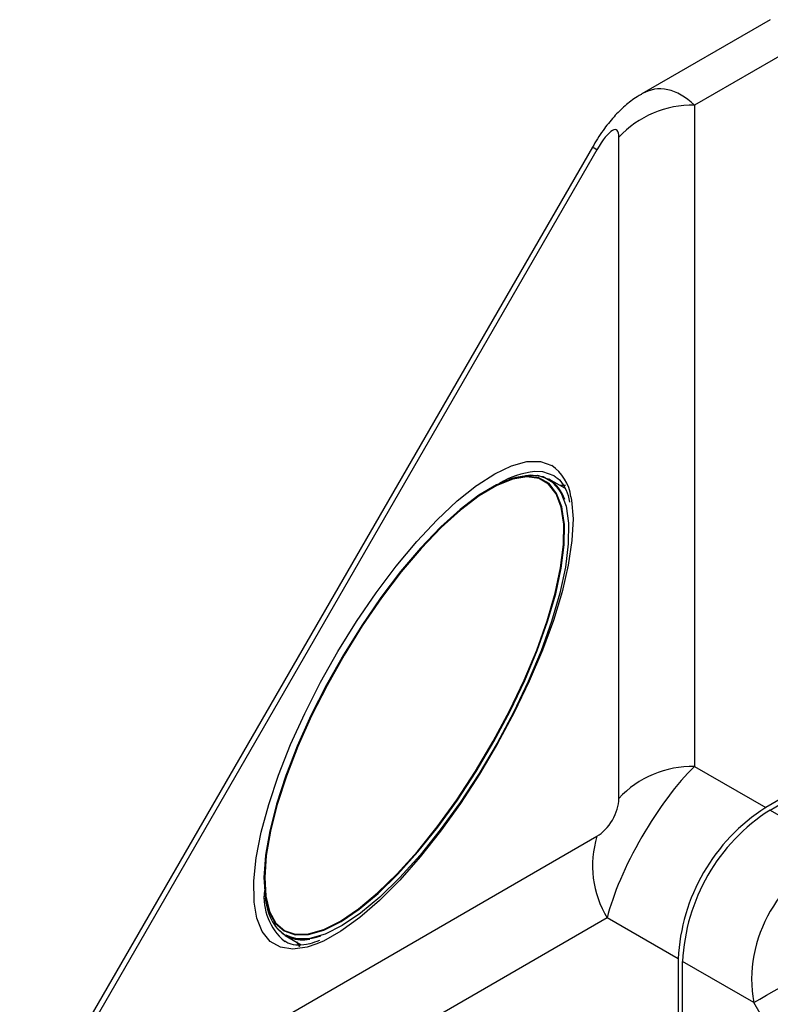
# Model space of a CAD drawing. Units: millimetres. Extents: x 2 to 278, y 1 to 215.
# Drawn here: x 173 to 182, y 182 to 195 of the extents above; entities that cross this region are included whole.
import ezdxf

# ---------------------------------------------------------------- set-up
doc = ezdxf.new("R2010")
doc.units = ezdxf.units.MM

msp = doc.modelspace()

# ---------------------------------------------------------------- linework, layer by layer
at = {"color": 7, "linetype": 'Continuous', "lineweight": 25}
for p, q in [((182.494, 194.759), (180.831, 193.799)), ((183.411, 194.748), (181.514, 193.652)), ((181.514, 193.652), (181.514, 185.098)), ((180.534, 184.683), (180.534, 193.238)), ((180.192, 193.109), (172.782, 180.276)), ((180.251, 193.075), (172.842, 180.241)), ((179.082, 188.795), (179.141, 188.818)), ((179.165, 188.827), (179.117, 188.811)), ((179.142, 188.816), (179.194, 188.833)), ((179.249, 188.841), (179.303, 188.852)), ((179.835, 188.697), (179.63, 188.816)), ((179.7, 188.764), (179.682, 188.774)), ((179.845, 188.731), (179.772, 188.734)), ((184.013, 185.478), (182.434, 184.566)), ((182.491, 184.534), (184.069, 185.445)), ((181.514, 185.098), (182.434, 184.566)), ((182.491, 184.534), (183.411, 184.002)), ((172.842, 179.915), (180.251, 184.194)), ((175.968, 183.356), (175.977, 183.307)), ((175.986, 183.279), (175.976, 183.332)), ((176.025, 183.175), (176.007, 183.227)), ((180.382, 183.138), (172.973, 178.859)), ((181.303, 182.607), (180.382, 183.138)), ((176.208, 182.836), (176.217, 182.83)), ((176.219, 182.91), (176.425, 182.791)), ((176.282, 182.885), (176.3, 182.875)), ((176.362, 182.827), (176.401, 182.766)), ((181.303, 182.607), (181.303, 180.784)), ((181.359, 180.751), (181.359, 182.574)), ((182.28, 182.043), (181.359, 182.574)), ((189.689, 169.209), (182.28, 182.043))]:
    msp.add_line(p, q, dxfattribs=at)
at = {"color": 8, "linetype": 'Continuous', "lineweight": 25, "flags": 128}
for points in [[(180.251, 193.075), (180.217, 193.095), (180.197, 193.106), (180.192, 193.109)], [(178.701, 188.739), (178.928, 188.885), (179.147, 188.989), (179.345, 189.041), (179.519, 189.042), (179.666, 188.991)], [(176.614, 182.797), (176.502, 182.761), (176.316, 182.734), (176.155, 182.759), (176.023, 182.835), (175.921, 182.962), (175.851, 183.137), (175.816, 183.341)]]:
    msp.add_lwpolyline(points, dxfattribs=at)
at = {"color": 7, "linetype": 'Continuous', "lineweight": 25, "flags": 128}
for points in [[(176.203, 182.969), (176.347, 182.92), (176.519, 182.924), (176.716, 182.981), (176.933, 183.09), (177.167, 183.249), (177.414, 183.455), (177.67, 183.704), (177.929, 183.992), (178.188, 184.313), (178.441, 184.663), (178.685, 185.035), (178.914, 185.422), (179.125, 185.817), (179.313, 186.213), (179.476, 186.604), (179.611, 186.981), (179.715, 187.339), (179.787, 187.671), (179.824, 187.971), (179.827, 188.234), (179.795, 188.456), (179.729, 188.631), (179.631, 188.757), (179.501, 188.832), (179.342, 188.854), (179.158, 188.824), (178.95, 188.74), (178.724, 188.606), (178.483, 188.424), (178.231, 188.196), (177.973, 187.927), (177.713, 187.621), (177.457, 187.285), (177.208, 186.923), (176.971, 186.543), (176.75, 186.151), (176.55, 185.755), (176.374, 185.36), (176.225, 184.975), (176.105, 184.607), (176.017, 184.261), (175.962, 183.944), (175.942, 183.662), (175.957, 183.419), (176.006, 183.221), (176.088, 183.07), (176.203, 182.969)], [(176.204, 182.976), (176.348, 182.928), (176.52, 182.932), (176.716, 182.989), (176.933, 183.097), (177.166, 183.256), (177.413, 183.461), (177.668, 183.71), (177.927, 183.997), (178.185, 184.318), (178.438, 184.667), (178.681, 185.038), (178.909, 185.424), (179.12, 185.818), (179.308, 186.214), (179.471, 186.603), (179.605, 186.98), (179.709, 187.338), (179.78, 187.669), (179.818, 187.968), (179.821, 188.231), (179.789, 188.452), (179.723, 188.626), (179.625, 188.752), (179.495, 188.827), (179.337, 188.849), (179.153, 188.819), (178.946, 188.736), (178.72, 188.602), (178.479, 188.42), (178.228, 188.192), (177.97, 187.924), (177.711, 187.619), (177.455, 187.283), (177.207, 186.922), (176.97, 186.543), (176.75, 186.152), (176.551, 185.756), (176.375, 185.363), (176.226, 184.979), (176.106, 184.611), (176.019, 184.266), (175.964, 183.95), (175.944, 183.668), (175.958, 183.426), (176.007, 183.228), (176.089, 183.077), (176.204, 182.976)], [(176.212, 182.972), (176.356, 182.923), (176.528, 182.927), (176.724, 182.984), (176.941, 183.093), (177.175, 183.251), (177.421, 183.456), (177.676, 183.705), (177.935, 183.992), (178.193, 184.313), (178.446, 184.663), (178.689, 185.033), (178.917, 185.419), (179.128, 185.814), (179.316, 186.209), (179.479, 186.599), (179.613, 186.975), (179.717, 187.333), (179.788, 187.664), (179.826, 187.964), (179.829, 188.226), (179.797, 188.447), (179.731, 188.622), (179.633, 188.748), (179.503, 188.822), (179.345, 188.845), (179.161, 188.814), (178.954, 188.731), (178.728, 188.597), (178.487, 188.415), (178.236, 188.188), (177.978, 187.919), (177.719, 187.614), (177.463, 187.278), (177.215, 186.918), (176.979, 186.538), (176.759, 186.147), (176.559, 185.752), (176.383, 185.358), (176.234, 184.974), (176.114, 184.606), (176.027, 184.261), (175.972, 183.945), (175.952, 183.663), (175.966, 183.421), (176.015, 183.223), (176.098, 183.072), (176.212, 182.972)], [(179.165, 188.827), (179.205, 188.84), (179.392, 188.871), (179.553, 188.848), (179.684, 188.772), (179.784, 188.644), (179.851, 188.467), (179.883, 188.244), (179.88, 187.977), (179.842, 187.674), (179.77, 187.338), (179.664, 186.975), (179.528, 186.593), (179.363, 186.198), (179.172, 185.797), (178.959, 185.397), (178.727, 185.006), (178.481, 184.63), (178.224, 184.276), (177.963, 183.95), (177.7, 183.659), (177.441, 183.407), (177.191, 183.199), (176.954, 183.038), (176.734, 182.928), (176.536, 182.87), (176.361, 182.866), (176.215, 182.915), (176.215, 182.915)], [(179.326, 188.864), (179.483, 188.865), (179.63, 188.816)], [(179.697, 188.858), (179.551, 188.908), (179.448, 188.912)], [(175.816, 183.341), (175.814, 183.356), (175.812, 183.618), (175.843, 183.917), (175.907, 184.248), (176.004, 184.606), (176.131, 184.986), (176.287, 185.38), (176.47, 185.783), (176.675, 186.187), (176.9, 186.586), (177.141, 186.975), (177.394, 187.345), (177.655, 187.691), (177.92, 188.008), (178.184, 188.29), (178.442, 188.533), (178.692, 188.732), (178.701, 188.739)], [(179.914, 188.587), (179.923, 188.541), (179.942, 188.3), (179.928, 188.019), (179.88, 187.703), (179.8, 187.358), (179.687, 186.988), (179.545, 186.601), (179.376, 186.201), (179.181, 185.797), (178.966, 185.394), (178.732, 185), (178.485, 184.62), (178.227, 184.261), (177.964, 183.928), (177.699, 183.628), (177.437, 183.365), (177.182, 183.144), (176.939, 182.967), (176.711, 182.839), (176.614, 182.797)], [(175.973, 183.332), (175.966, 183.371), (175.963, 183.394)], [(182.28, 182.043), (182.357, 182.087), (182.446, 182.139), (182.544, 182.195), (182.65, 182.257), (182.764, 182.322), (182.882, 182.391), (183.004, 182.461), (183.128, 182.533)]]:
    msp.add_lwpolyline(points, dxfattribs=at)
at = {"color": 7, "linetype": 'Continuous', "lineweight": 25}
for centre, radius, start, end in [((181.484, 192.356), 1.297, 88.6933, 137.1316), ((179.372, 188.404), 0.476, 17.9337, 57.8861), ((179.348, 188.39), 0.511, 18.2647, 56.5539), ((181.484, 183.801), 1.297, 88.6933, 137.1316), ((183.759, 182.495), 2.459, 122.6055, 177.3945), ((183.816, 182.462), 2.459, 122.6055, 177.3945), ((181.49, 183.812), 1.296, 162.8702, 211.3075), ((176.537, 183.379), 0.564, 187.3297, 235.2304), ((176.44, 183.287), 0.434, 215.9405, 282.8644), ((176.464, 183.427), 0.562, 244.7771, 292.5497)]:
    msp.add_arc(centre, radius, start, end, dxfattribs=at)
at = {"color": 8, "linetype": 'Continuous', "lineweight": 25}
for centre, radius, start, end in [((179.335, 188.51), 0.584, 7.6254, 55.5172), ((179.539, 187.873), 1.043, 95.0551, 121.8579), ((176.697, 183.409), 0.754, 173.5957, 229.4931)]:
    msp.add_arc(centre, radius, start, end, dxfattribs=at)
msp.add_ellipse((181.231, 192.183), major_axis=(-0.225, 1.677), ratio=0.516098, start_param=5.706981, end_param=6.495376, dxfattribs=at)
at = {"color": 7, "linetype": 'Continuous', "lineweight": 25}
for centre, major_axis, ratio, start_param, end_param in [((180.251, 192.748), (0.249, 0.586), 0.227721, 5.791838, 7.362635), ((181.231, 183.954), (0.8, 1.386), 0.288714, 0.785324, 2.356121), ((180.251, 184.52), (0.2, 0.346), 0.577288, 3.927153, 5.49795), ((183.694, 182.533), (0.8, 1.386), 0.866049, 0.785236, 2.356032)]:
    msp.add_ellipse(centre, major_axis=major_axis, ratio=ratio, start_param=start_param, end_param=end_param, dxfattribs=at)
for points, knots in [([(180.827, 193.793), (180.808, 193.783), (180.731, 193.742), (180.61, 193.645), (180.463, 193.5), (180.321, 193.322), (180.236, 193.183), (180.192, 193.109)], [0, 0, 0, 0, 0.0692688, 0.2754936, 0.4891075, 0.730071, 1, 1, 1, 1]), ([(179.697, 188.858), (179.713, 188.847), (179.759, 188.817), (179.821, 188.738), (179.873, 188.634), (179.889, 188.545), (179.894, 188.515)], [0, 0, 0, 0, 0.178602, 0.516452, 0.838691, 1, 1, 1, 1]), ([(176.66, 182.847), (176.617, 182.831), (176.515, 182.792), (176.383, 182.782), (176.278, 182.795), (176.23, 182.827), (176.212, 182.839)], [0, 0, 0, 0, 0.2156818, 0.5156774, 0.8192085, 1, 1, 1, 1])]:
    msp.add_open_spline(points, degree=3, knots=knots, dxfattribs=at)

doc.saveas('drawing.dxf')
